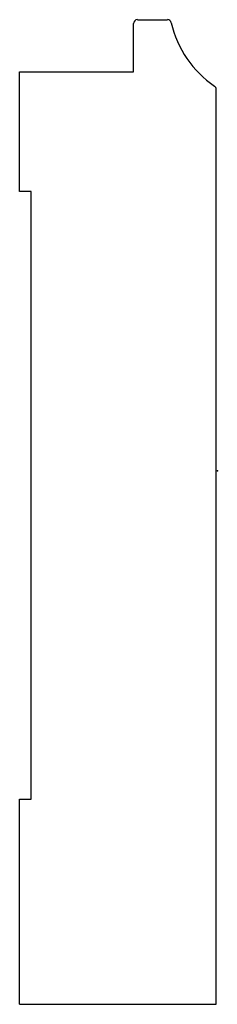
# Model space of a CAD drawing. Units: centimetres. Extents: x -2.6 to 0, y -6.9 to 5.8.
import ezdxf

# ---------------------------------------------------------------- set-up
doc = ezdxf.new("R2010")
doc.units = ezdxf.units.CM
doc.header["$MEASUREMENT"] = 0
doc.layers.add('1221 v1_Sketch1', color=7, linetype='Continuous')

msp = doc.modelspace()

# ---------------------------------------------------------------- linework, layer by layer
at = {"layer": '1221 v1_Sketch1'}
for p, q in [((-1.083, 5.142), (-1.083, 5.763)), ((-1.032, 5.813), (-0.646, 5.813)), ((-2.555, 5.142), (-1.083, 5.142)), ((-2.555, 3.601), (-2.555, 5.142)), ((-0.015, -6.877), (-0.015, 4.915)), ((-2.407, 3.601), (-2.555, 3.601)), ((-2.407, -4.233), (-2.407, 3.601)), ((-2.555, -4.233), (-2.407, -4.233)), ((-2.555, -6.877), (-2.555, -4.233)), ((-2.555, -6.877), (-0.015, -6.877))]:
    msp.add_line(p, q, dxfattribs=at)
for centre, radius, start, end in [((-1.032, 5.763), 0.0508, 90, 180), ((-0.646, 5.763), 0.0508, 13.214, 90), ((0.737, 6.087), 1.37, 193.214, 235.6173), ((-0.066, 4.915), 0.0508, 360, 55.6173)]:
    msp.add_arc(centre, radius, start, end, dxfattribs=at)
msp.add_point((0, 0), dxfattribs=at)

doc.saveas('drawing.dxf')
